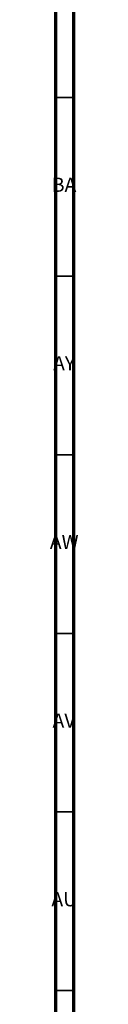
# Model space of a CAD drawing. Units: millimetres. Extents: x 3 to 2996, y 5 to 2995.
# Drawn here: x 3 to 11, y 1796 to 2072 of the extents above; entities that cross this region are included whole.
import ezdxf

# ---------------------------------------------------------------- set-up
doc = ezdxf.new("R2010")
doc.units = ezdxf.units.MM
doc.styles.add('SLDTEXTSTYLE0', font='TXT', dxfattribs={"width": 0.75})

msp = doc.modelspace()

# ---------------------------------------------------------------- linework, layer by layer
at = {"color": 5, "linetype": 'Continuous', "lineweight": 70}
for p, q in [((5, 5), (5, 2995)), ((10, 10), (10, 2990))]:
    msp.add_line(p, q, dxfattribs=at)
at = {"color": 5, "linetype": 'Continuous', "lineweight": 35}
for p, q in [((10, 2050), (5, 2050)), ((10, 2000), (5, 2000)), ((10, 1950), (5, 1950)), ((10, 1900), (5, 1900)), ((10, 1850), (5, 1850)), ((10, 1800), (5, 1800))]:
    msp.add_line(p, q, dxfattribs=at)

# ---------------------------------------------------------------- texts
at = {"color": 7, "linetype": 'Continuous', "lineweight": 0, "char_height": 3.969, "attachment_point": 2, "style": 'SLDTEXTSTYLE0'}
for s, insert in [('BA', (7.31, 2027.56)), ('AY', (7.32, 1977.56)), ('AW', (7.34, 1927.56)), ('AV', (7.28, 1877.56)), ('AU', (7.35, 1827.56))]:
    msp.add_mtext(s, dxfattribs=dict(at, insert=insert))

doc.saveas('drawing.dxf')
